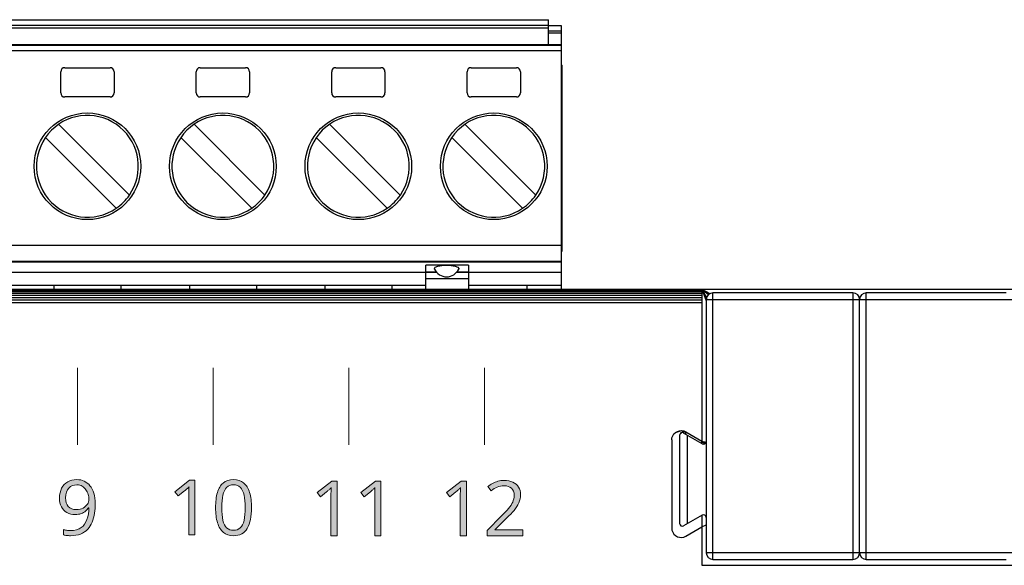
# Model space of a CAD drawing. Units: millimetres. Extents: x 53 to 231, y 40 to 150.
# Drawn here: x 154 to 191, y 129 to 150 of the extents above; entities that cross this region are included whole.
import ezdxf

# ---------------------------------------------------------------- set-up
doc = ezdxf.new("R2010")
doc.units = ezdxf.units.MM
doc.layers.add('svg3084', color=7, linetype='Continuous')

# ---------------------------------------------------------------- blocks, each defined once
blk = doc.blocks.new('block 32')
at = {"layer": 'svg3084', "true_color": 0x231f1f}
h = blk.add_hatch(color=250, dxfattribs=at)
h.dxf.hatch_style = 2
edge = h.paths.add_edge_path()
edge.add_spline(control_points=[(319.73, 247.49), (319.73, 247.49), (319.08, 247.49), (319.08, 247.49), (319.08, 247.49), (319.08, 251.99), (319.08, 251.99), (319.09, 252.1), (319.1, 252.21), (319.1, 252.3), (319.1, 252.4), (319.1, 252.49), (319.12, 252.59), (319.03, 252.5), (318.95, 252.43), (318.88, 252.37), (318.82, 252.31), (318.73, 252.24), (318.63, 252.16), (318.63, 252.16), (317.96, 251.62), (317.96, 251.62), (317.96, 251.62), (317.61, 252.07), (317.61, 252.07), (317.61, 252.07), (319.18, 253.28), (319.18, 253.28), (319.18, 253.28), (319.73, 253.28), (319.73, 253.28), (319.73, 253.28), (319.73, 247.49), (319.73, 247.49)], knot_values=[0, 0, 0, 0, 1, 1, 1, 2, 2, 2, 3, 3, 3, 4, 4, 4, 5, 5, 5, 6, 6, 6, 7, 7, 7, 8, 8, 8, 9, 9, 9, 10, 10, 10, 11, 11, 11, 11], degree=3, periodic=0)
h = blk.add_hatch(color=250, dxfattribs=at)
h.dxf.hatch_style = 2
edge = h.paths.add_edge_path()
edge.add_spline(control_points=[(324.36, 247.49), (324.36, 247.49), (323.72, 247.49), (323.72, 247.49), (323.72, 247.49), (323.72, 251.99), (323.72, 251.99), (323.73, 252.1), (323.73, 252.21), (323.73, 252.3), (323.73, 252.4), (323.73, 252.49), (323.75, 252.59), (323.66, 252.5), (323.58, 252.43), (323.51, 252.37), (323.45, 252.31), (323.36, 252.24), (323.26, 252.16), (323.26, 252.16), (322.59, 251.62), (322.59, 251.62), (322.59, 251.62), (322.25, 252.07), (322.25, 252.07), (322.25, 252.07), (323.81, 253.28), (323.81, 253.28), (323.81, 253.28), (324.37, 253.28), (324.37, 253.28), (324.37, 253.28), (324.36, 247.49), (324.36, 247.49)], knot_values=[0, 0, 0, 0, 1, 1, 1, 2, 2, 2, 3, 3, 3, 4, 4, 4, 5, 5, 5, 6, 6, 6, 7, 7, 7, 8, 8, 8, 9, 9, 9, 10, 10, 10, 11, 11, 11, 11], degree=3, periodic=0)
at = {"layer": 'svg3084', "lineweight": 0}
for points in [[(319.73, 247.49), (319.73, 247.49), (319.08, 247.49), (319.08, 247.49), (319.08, 247.49), (319.08, 251.99), (319.08, 251.99), (319.09, 252.1), (319.1, 252.21), (319.1, 252.3), (319.1, 252.4), (319.1, 252.49), (319.12, 252.59), (319.03, 252.5), (318.95, 252.43), (318.88, 252.37), (318.82, 252.31), (318.73, 252.24), (318.63, 252.16), (318.63, 252.16), (317.96, 251.62), (317.96, 251.62), (317.96, 251.62), (317.61, 252.07), (317.61, 252.07), (317.61, 252.07), (319.18, 253.28), (319.18, 253.28), (319.18, 253.28), (319.73, 253.28), (319.73, 253.28), (319.73, 253.28), (319.73, 247.49), (319.73, 247.49)], [(324.36, 247.49), (324.36, 247.49), (323.72, 247.49), (323.72, 247.49), (323.72, 247.49), (323.72, 251.99), (323.72, 251.99), (323.73, 252.1), (323.73, 252.21), (323.73, 252.3), (323.73, 252.4), (323.73, 252.49), (323.75, 252.59), (323.66, 252.5), (323.58, 252.43), (323.51, 252.37), (323.45, 252.31), (323.36, 252.24), (323.26, 252.16), (323.26, 252.16), (322.59, 251.62), (322.59, 251.62), (322.59, 251.62), (322.25, 252.07), (322.25, 252.07), (322.25, 252.07), (323.81, 253.28), (323.81, 253.28), (323.81, 253.28), (324.37, 253.28), (324.37, 253.28), (324.37, 253.28), (324.36, 247.49), (324.36, 247.49)]]:
    blk.add_open_spline(points, degree=3, knots=[0, 0, 0, 0, 1, 1, 1, 2, 2, 2, 3, 3, 3, 4, 4, 4, 5, 5, 5, 6, 6, 6, 7, 7, 7, 8, 8, 8, 9, 9, 9, 10, 10, 10, 11, 11, 11, 11], dxfattribs=at)
blk = doc.blocks.new('block 33')
at = {"layer": 'svg3084', "true_color": 0x231f1f}
h = blk.add_hatch(color=250, dxfattribs=at)
h.dxf.hatch_style = 2
edge = h.paths.add_edge_path()
edge.add_spline(control_points=[(333.44, 247.49), (333.44, 247.49), (332.79, 247.49), (332.79, 247.49), (332.79, 247.49), (332.79, 251.99), (332.79, 251.99), (332.8, 252.1), (332.81, 252.21), (332.81, 252.3), (332.81, 252.4), (332.81, 252.49), (332.82, 252.59), (332.74, 252.5), (332.66, 252.43), (332.59, 252.37), (332.52, 252.31), (332.44, 252.24), (332.33, 252.16), (332.33, 252.16), (331.67, 251.62), (331.67, 251.62), (331.67, 251.62), (331.32, 252.07), (331.32, 252.07), (331.32, 252.07), (332.89, 253.28), (332.89, 253.28), (332.89, 253.28), (333.44, 253.28), (333.44, 253.28), (333.44, 253.28), (333.44, 247.49), (333.44, 247.49)], knot_values=[0, 0, 0, 0, 1, 1, 1, 2, 2, 2, 3, 3, 3, 4, 4, 4, 5, 5, 5, 6, 6, 6, 7, 7, 7, 8, 8, 8, 9, 9, 9, 10, 10, 10, 11, 11, 11, 11], degree=3, periodic=0)
h = blk.add_hatch(color=250, dxfattribs=at)
h.dxf.hatch_style = 2
edge = h.paths.add_edge_path()
edge.add_spline(control_points=[(339.42, 247.49), (339.42, 247.49), (335.62, 247.49), (335.62, 247.49), (335.62, 247.49), (335.62, 248.05), (335.62, 248.05), (335.62, 248.05), (337.17, 249.61), (337.17, 249.61), (337.46, 249.91), (337.7, 250.17), (337.9, 250.39), (338.1, 250.62), (338.25, 250.84), (338.34, 251.05), (338.44, 251.28), (338.5, 251.52), (338.5, 251.78), (338.5, 252.11), (338.4, 252.36), (338.2, 252.53), (338.01, 252.7), (337.76, 252.79), (337.44, 252.79), (337.16, 252.79), (336.92, 252.75), (336.71, 252.65), (336.5, 252.56), (336.28, 252.42), (336.05, 252.26), (336.05, 252.26), (335.7, 252.7), (335.7, 252.7), (335.86, 252.83), (336.02, 252.94), (336.21, 253.03), (336.38, 253.13), (336.57, 253.21), (336.77, 253.27), (336.98, 253.33), (337.21, 253.36), (337.44, 253.36), (337.8, 253.36), (338.1, 253.3), (338.36, 253.17), (338.62, 253.05), (338.82, 252.87), (338.96, 252.64), (339.1, 252.41), (339.18, 252.15), (339.18, 251.83), (339.18, 251.52), (339.12, 251.24), (338.99, 250.97), (338.87, 250.71), (338.71, 250.44), (338.48, 250.18), (338.26, 249.93), (338.01, 249.66), (337.72, 249.38), (337.72, 249.38), (336.46, 248.13), (336.46, 248.13), (336.46, 248.13), (336.46, 248.1), (336.46, 248.1), (336.46, 248.1), (339.42, 248.1), (339.42, 248.1), (339.42, 248.1), (339.42, 247.49), (339.42, 247.49)], knot_values=[0, 0, 0, 0, 1, 1, 1, 2, 2, 2, 3, 3, 3, 4, 4, 4, 5, 5, 5, 6, 6, 6, 7, 7, 7, 8, 8, 8, 9, 9, 9, 10, 10, 10, 11, 11, 11, 12, 12, 12, 13, 13, 13, 14, 14, 14, 15, 15, 15, 16, 16, 16, 17, 17, 17, 18, 18, 18, 19, 19, 19, 20, 20, 20, 21, 21, 21, 22, 22, 22, 23, 23, 23, 24, 24, 24, 24], degree=3, periodic=0)
at = {"layer": 'svg3084', "lineweight": 0}
for points, knots in [([(333.44, 247.49), (333.44, 247.49), (332.79, 247.49), (332.79, 247.49), (332.79, 247.49), (332.79, 251.99), (332.79, 251.99), (332.8, 252.1), (332.81, 252.21), (332.81, 252.3), (332.81, 252.4), (332.81, 252.49), (332.82, 252.59), (332.74, 252.5), (332.66, 252.43), (332.59, 252.37), (332.52, 252.31), (332.44, 252.24), (332.33, 252.16), (332.33, 252.16), (331.67, 251.62), (331.67, 251.62), (331.67, 251.62), (331.32, 252.07), (331.32, 252.07), (331.32, 252.07), (332.89, 253.28), (332.89, 253.28), (332.89, 253.28), (333.44, 253.28), (333.44, 253.28), (333.44, 253.28), (333.44, 247.49), (333.44, 247.49)], [0, 0, 0, 0, 1, 1, 1, 2, 2, 2, 3, 3, 3, 4, 4, 4, 5, 5, 5, 6, 6, 6, 7, 7, 7, 8, 8, 8, 9, 9, 9, 10, 10, 10, 11, 11, 11, 11]), ([(339.42, 247.49), (339.42, 247.49), (335.62, 247.49), (335.62, 247.49), (335.62, 247.49), (335.62, 248.05), (335.62, 248.05), (335.62, 248.05), (337.17, 249.61), (337.17, 249.61), (337.46, 249.91), (337.7, 250.17), (337.9, 250.39), (338.1, 250.62), (338.25, 250.84), (338.34, 251.05), (338.44, 251.28), (338.5, 251.52), (338.5, 251.78), (338.5, 252.11), (338.4, 252.36), (338.2, 252.53), (338.01, 252.7), (337.76, 252.79), (337.44, 252.79), (337.16, 252.79), (336.92, 252.75), (336.71, 252.65), (336.5, 252.56), (336.28, 252.42), (336.05, 252.26), (336.05, 252.26), (335.7, 252.7), (335.7, 252.7), (335.86, 252.83), (336.02, 252.94), (336.21, 253.03), (336.38, 253.13), (336.57, 253.21), (336.77, 253.27), (336.98, 253.33), (337.21, 253.36), (337.44, 253.36), (337.8, 253.36), (338.1, 253.3), (338.36, 253.17), (338.62, 253.05), (338.82, 252.87), (338.96, 252.64), (339.1, 252.41), (339.18, 252.15), (339.18, 251.83), (339.18, 251.52), (339.12, 251.24), (338.99, 250.97), (338.87, 250.71), (338.71, 250.44), (338.48, 250.18), (338.26, 249.93), (338.01, 249.66), (337.72, 249.38), (337.72, 249.38), (336.46, 248.13), (336.46, 248.13), (336.46, 248.13), (336.46, 248.1), (336.46, 248.1), (336.46, 248.1), (339.42, 248.1), (339.42, 248.1), (339.42, 248.1), (339.42, 247.49), (339.42, 247.49)], [0, 0, 0, 0, 1, 1, 1, 2, 2, 2, 3, 3, 3, 4, 4, 4, 5, 5, 5, 6, 6, 6, 7, 7, 7, 8, 8, 8, 9, 9, 9, 10, 10, 10, 11, 11, 11, 12, 12, 12, 13, 13, 13, 14, 14, 14, 15, 15, 15, 16, 16, 16, 17, 17, 17, 18, 18, 18, 19, 19, 19, 20, 20, 20, 21, 21, 21, 22, 22, 22, 23, 23, 23, 24, 24, 24, 24])]:
    blk.add_open_spline(points, degree=3, knots=knots, dxfattribs=at)

msp = doc.modelspace()

# ---------------------------------------------------------------- hatches: boundary and pattern name
h = msp.add_hatch(color=0)
h.dxf.hatch_style = 2
edge = h.paths.add_edge_path()
edge.add_spline(control_points=[(157.129, 131.722), (157.129, 131.598), (157.119, 131.477), (157.101, 131.358), (157.086, 131.241), (157.058, 131.131), (157.017, 131.027), (156.975, 130.926), (156.919, 130.837), (156.849, 130.758), (156.778, 130.683), (156.688, 130.624), (156.58, 130.579), (156.475, 130.539), (156.348, 130.518), (156.199, 130.518), (156.157, 130.518), (156.111, 130.521), (156.059, 130.523), (156.01, 130.527), (155.97, 130.534), (155.936, 130.546), (155.936, 130.546), (155.936, 130.747), (155.936, 130.747), (155.97, 130.736), (156.009, 130.726), (156.054, 130.719), (156.101, 130.711), (156.149, 130.708), (156.194, 130.708), (156.369, 130.708), (156.505, 130.744), (156.603, 130.82), (156.703, 130.894), (156.776, 130.996), (156.821, 131.128), (156.866, 131.258), (156.89, 131.404), (156.894, 131.565), (156.894, 131.565), (156.877, 131.565), (156.877, 131.565), (156.85, 131.52), (156.815, 131.478), (156.771, 131.442), (156.726, 131.404), (156.67, 131.372), (156.603, 131.346), (156.538, 131.324), (156.464, 131.313), (156.379, 131.313), (156.258, 131.313), (156.155, 131.337), (156.065, 131.386), (155.978, 131.433), (155.911, 131.505), (155.863, 131.598), (155.814, 131.691), (155.791, 131.803), (155.791, 131.934), (155.791, 132.076), (155.816, 132.198), (155.869, 132.298), (155.925, 132.402), (156.001, 132.483), (156.099, 132.539), (156.195, 132.595), (156.309, 132.623), (156.44, 132.623), (156.541, 132.623), (156.632, 132.602), (156.715, 132.562), (156.8, 132.524), (156.873, 132.468), (156.933, 132.394), (156.996, 132.318), (157.045, 132.226), (157.078, 132.114), (157.112, 132.002), (157.129, 131.87), (157.129, 131.722)], knot_values=[0, 0, 0, 0, 1, 1, 1, 2, 2, 2, 3, 3, 3, 4, 4, 4, 5, 5, 5, 6, 6, 6, 7, 7, 7, 8, 8, 8, 9, 9, 9, 10, 10, 10, 11, 11, 11, 12, 12, 12, 13, 13, 13, 14, 14, 14, 15, 15, 15, 16, 16, 16, 17, 17, 17, 18, 18, 18, 19, 19, 19, 20, 20, 20, 21, 21, 21, 22, 22, 22, 23, 23, 23, 24, 24, 24, 25, 25, 25, 26, 26, 26, 27, 27, 27, 27], degree=3, periodic=0)
edge.add_line((157.129, 131.722), (157.129, 131.722))
edge = h.paths.add_edge_path()
edge.add_spline(control_points=[(156.44, 132.427), (156.317, 132.427), (156.216, 132.385), (156.138, 132.304), (156.059, 132.221), (156.02, 132.098), (156.02, 131.934), (156.02, 131.8), (156.054, 131.694), (156.121, 131.615), (156.188, 131.537), (156.29, 131.498), (156.429, 131.498), (156.521, 131.498), (156.604, 131.516), (156.675, 131.554), (156.745, 131.594), (156.8, 131.643), (156.838, 131.699), (156.874, 131.758), (156.894, 131.82), (156.894, 131.884), (156.894, 131.943), (156.884, 132.004), (156.866, 132.069), (156.846, 132.132), (156.818, 132.189), (156.782, 132.242), (156.744, 132.298), (156.698, 132.343), (156.642, 132.377), (156.586, 132.41), (156.519, 132.427), (156.44, 132.427)], knot_values=[0, 0, 0, 0, 1, 1, 1, 2, 2, 2, 3, 3, 3, 4, 4, 4, 5, 5, 5, 6, 6, 6, 7, 7, 7, 8, 8, 8, 9, 9, 9, 10, 10, 10, 11, 11, 11, 11], degree=3, periodic=0)
edge.add_line((156.44, 132.427), (156.44, 132.427))
h = msp.add_hatch(color=256)
h.dxf.hatch_style = 1
edge = h.paths.add_edge_path()
edge.add_spline(control_points=[(162.993, 131.57), (162.993, 131.79), (162.968, 131.979), (162.92, 132.136)], knot_values=[12, 12, 12, 12, 13, 13, 13, 13], degree=3, periodic=0)
edge.add_spline(control_points=[(162.92, 132.136), (162.871, 132.296), (162.797, 132.417), (162.696, 132.5)], knot_values=[11, 11, 11, 11, 12, 12, 12, 12], degree=3, periodic=0)
edge.add_spline(control_points=[(162.696, 132.5), (162.596, 132.581), (162.468, 132.623), (162.316, 132.623)], knot_values=[10, 10, 10, 10, 11, 11, 11, 11], degree=3, periodic=0)
edge.add_spline(control_points=[(162.316, 132.623), (162.155, 132.623), (162.024, 132.58), (161.924, 132.494)], knot_values=[9, 9, 9, 9, 10, 10, 10, 10], degree=3, periodic=0)
edge.add_spline(control_points=[(161.924, 132.494), (161.826, 132.412), (161.756, 132.293), (161.711, 132.136)], knot_values=[8, 8, 8, 8, 9, 9, 9, 9], degree=3, periodic=0)
edge.add_spline(control_points=[(161.711, 132.136), (161.666, 131.979), (161.644, 131.79), (161.644, 131.57)], knot_values=[7, 7, 7, 7, 8, 8, 8, 8], degree=3, periodic=0)
edge.add_spline(control_points=[(161.644, 131.57), (161.644, 131.349), (161.667, 131.162), (161.716, 131.005)], knot_values=[6, 6, 6, 6, 7, 7, 7, 7], degree=3, periodic=0)
edge.add_spline(control_points=[(161.716, 131.005), (161.764, 130.848), (161.837, 130.726), (161.935, 130.641)], knot_values=[5, 5, 5, 5, 6, 6, 6, 6], degree=3, periodic=0)
edge.add_spline(control_points=[(161.935, 130.641), (162.036, 130.558), (162.162, 130.518), (162.316, 130.518)], knot_values=[4, 4, 4, 4, 5, 5, 5, 5], degree=3, periodic=0)
edge.add_spline(control_points=[(162.316, 130.518), (162.435, 130.518), (162.537, 130.54), (162.624, 130.585)], knot_values=[3, 3, 3, 3, 4, 4, 4, 4], degree=3, periodic=0)
edge.add_spline(control_points=[(162.624, 130.585), (162.709, 130.632), (162.778, 130.702), (162.831, 130.792)], knot_values=[2, 2, 2, 2, 3, 3, 3, 3], degree=3, periodic=0)
edge.add_spline(control_points=[(162.831, 130.792), (162.887, 130.884), (162.927, 130.996), (162.954, 131.128)], knot_values=[1, 1, 1, 1, 2, 2, 2, 2], degree=3, periodic=0)
edge.add_spline(control_points=[(162.954, 131.128), (162.979, 131.258), (162.993, 131.405), (162.993, 131.57)], knot_values=[0, 0, 0, 0, 1, 1, 1, 1], degree=3, periodic=0)
edge = h.paths.add_edge_path(flags=16)
edge.add_spline(control_points=[(161.879, 131.57), (161.879, 131.38), (161.891, 131.22), (161.918, 131.094)], knot_values=[0, 0, 0, 0, 1, 1, 1, 1], degree=3, periodic=0)
edge.add_spline(control_points=[(161.918, 131.094), (161.947, 130.967), (161.994, 130.872), (162.058, 130.809)], knot_values=[1, 1, 1, 1, 2, 2, 2, 2], degree=3, periodic=0)
edge.add_spline(control_points=[(162.058, 130.809), (162.125, 130.749), (162.211, 130.719), (162.316, 130.719)], knot_values=[2, 2, 2, 2, 3, 3, 3, 3], degree=3, periodic=0)
edge.add_spline(control_points=[(162.316, 130.719), (162.419, 130.719), (162.503, 130.749), (162.568, 130.809)], knot_values=[3, 3, 3, 3, 4, 4, 4, 4], degree=3, periodic=0)
edge.add_spline(control_points=[(162.568, 130.809), (162.635, 130.872), (162.682, 130.967), (162.713, 131.094)], knot_values=[4, 4, 4, 4, 5, 5, 5, 5], degree=3, periodic=0)
edge.add_spline(control_points=[(162.713, 131.094), (162.743, 131.22), (162.758, 131.38), (162.758, 131.57), (162.758, 131.761), (162.743, 131.918), (162.713, 132.041)], knot_values=[5, 5, 5, 5, 6, 6, 6, 7, 7, 7, 7], degree=3, periodic=0)
edge.add_spline(control_points=[(162.713, 132.041), (162.682, 132.167), (162.636, 132.262), (162.573, 132.326)], knot_values=[7, 7, 7, 7, 8, 8, 8, 8], degree=3, periodic=0)
edge.add_spline(control_points=[(162.573, 132.326), (162.509, 132.394), (162.423, 132.427), (162.316, 132.427)], knot_values=[8, 8, 8, 8, 9, 9, 9, 9], degree=3, periodic=0)
edge.add_spline(control_points=[(162.316, 132.427), (162.206, 132.427), (162.121, 132.394), (162.058, 132.326)], knot_values=[9, 9, 9, 9, 10, 10, 10, 10], degree=3, periodic=0)
edge.add_spline(control_points=[(162.058, 132.326), (161.994, 132.262), (161.947, 132.167), (161.918, 132.041)], knot_values=[10, 10, 10, 10, 11, 11, 11, 11], degree=3, periodic=0)
edge.add_spline(control_points=[(161.918, 132.041), (161.892, 131.918), (161.879, 131.761), (161.879, 131.57)], knot_values=[11, 11, 11, 11, 12, 12, 12, 12], degree=3, periodic=0)
at = {"layer": 'svg3084', "true_color": 0x231f1f}
h = msp.add_hatch(color=250, dxfattribs=at)
h.dxf.hatch_style = 2
edge = h.paths.add_edge_path()
edge.add_spline(control_points=[(160.867, 130.546), (160.867, 130.546), (160.637, 130.546), (160.637, 130.546), (160.637, 130.546), (160.637, 132.136), (160.637, 132.136), (160.641, 132.177), (160.643, 132.214), (160.643, 132.248), (160.643, 132.282), (160.643, 132.315), (160.649, 132.349), (160.618, 132.318), (160.59, 132.293), (160.565, 132.27), (160.542, 132.251), (160.511, 132.227), (160.475, 132.198), (160.475, 132.198), (160.24, 132.007), (160.24, 132.007), (160.24, 132.007), (160.117, 132.164), (160.117, 132.164), (160.117, 132.164), (160.671, 132.595), (160.671, 132.595), (160.671, 132.595), (160.867, 132.595), (160.867, 132.595), (160.867, 132.595), (160.867, 130.546), (160.867, 130.546)], knot_values=[0, 0, 0, 0, 1, 1, 1, 2, 2, 2, 3, 3, 3, 4, 4, 4, 5, 5, 5, 6, 6, 6, 7, 7, 7, 8, 8, 8, 9, 9, 9, 10, 10, 10, 11, 11, 11, 11], degree=3, periodic=0)

# ---------------------------------------------------------------- linework, layer by layer
at = {"color": 7, "linetype": 'Continuous', "lineweight": 25}
for p, q in [((134.467, 149.876), (174.127, 149.876)), ((134.467, 149.676), (174.127, 149.676)), ((134.467, 149.576), (174.127, 149.576)), ((174.127, 148.946), (174.127, 149.876)), ((174.617, 149.646), (174.127, 149.646)), ((174.617, 139.768), (174.617, 149.646)), ((174.617, 149.446), (174.127, 149.446)), ((174.617, 149.376), (174.127, 149.376)), ((133.977, 148.946), (174.617, 148.946)), ((133.977, 148.922), (174.617, 148.922)), ((133.977, 148.722), (174.617, 148.722)), ((155.987, 148.076), (157.687, 148.076)), ((161.067, 148.076), (162.767, 148.076)), ((166.147, 148.076), (167.847, 148.076)), ((171.227, 148.076), (172.927, 148.076)), ((174.617, 148.172), (174.647, 148.172)), ((174.647, 141.186), (174.647, 148.172)), ((155.837, 147.126), (155.837, 147.926)), ((157.837, 147.926), (157.837, 147.126)), ((160.917, 147.126), (160.917, 147.926)), ((162.917, 147.926), (162.917, 147.126)), ((165.997, 147.126), (165.997, 147.926)), ((167.997, 147.926), (167.997, 147.126)), ((171.077, 147.126), (171.077, 147.926)), ((173.077, 147.926), (173.077, 147.126)), ((174.617, 147.672), (174.647, 147.672)), ((157.687, 146.976), (155.987, 146.976)), ((162.767, 146.976), (161.067, 146.976)), ((167.847, 146.976), (166.147, 146.976)), ((172.927, 146.976), (171.227, 146.976)), ((158.412, 143.296), (155.756, 145.952)), ((163.492, 143.296), (160.836, 145.952)), ((168.572, 143.296), (165.916, 145.952)), ((173.652, 143.296), (170.996, 145.952)), ((155.261, 145.457), (157.917, 142.801)), ((160.341, 145.457), (162.997, 142.801)), ((165.421, 145.457), (168.077, 142.801)), ((170.501, 145.457), (173.157, 142.801)), ((174.617, 141.686), (174.647, 141.686)), ((174.617, 141.399), (133.977, 141.399)), ((174.617, 141.186), (174.647, 141.186)), ((174.617, 140.799), (133.977, 140.799)), ((174.617, 140.776), (133.977, 140.776)), ((139.052, 140.406), (169.532, 140.406)), ((171.132, 140.668), (169.532, 140.668)), ((169.532, 139.768), (169.532, 140.668)), ((169.532, 140.405), (169.926, 140.405)), ((169.926, 140.405), (169.532, 140.405)), ((170.689, 140.405), (171.132, 140.405)), ((171.132, 140.405), (170.689, 140.405)), ((171.132, 140.668), (171.132, 139.768)), ((171.132, 140.406), (174.617, 140.406)), ((169.532, 140.172), (171.132, 140.172)), ((53.14, 139.621), (179.874, 139.621)), ((53.302, 139.73), (179.874, 139.73)), ((53.364, 139.751), (179.874, 139.758)), ((53.494, 139.764), (179.874, 139.768)), ((53.494, 139.768), (230.241, 139.768)), ((53.494, 139.764), (179.874, 139.758)), ((53.494, 139.757), (179.874, 139.758)), ((53.494, 139.751), (179.874, 139.73)), ((53.494, 139.701), (179.874, 139.73)), ((53.494, 139.701), (179.874, 139.684)), ((53.494, 139.665), (179.874, 139.684)), ((53.494, 139.683), (179.874, 139.684)), ((53.494, 139.665), (179.874, 139.621)), ((53.494, 139.572), (179.874, 139.621)), ((169.532, 139.906), (139.052, 139.906)), ((155.582, 139.906), (155.582, 139.768)), ((158.092, 139.906), (158.092, 139.768)), ((160.662, 139.906), (160.662, 139.768)), ((163.172, 139.906), (163.172, 139.768)), ((165.742, 139.906), (165.742, 139.768)), ((168.252, 139.906), (168.252, 139.768)), ((174.617, 139.906), (171.132, 139.906)), ((173.332, 139.768), (173.332, 139.906)), ((179.874, 139.768), (179.874, 133.979)), ((179.874, 139.768), (180.145, 139.578)), ((179.874, 139.768), (180.148, 139.58)), ((179.874, 139.768), (180.054, 139.44)), ((179.874, 139.768), (180.052, 139.429)), ((179.874, 139.768), (180.057, 139.449)), ((179.874, 139.768), (180.179, 139.6)), ((179.874, 139.768), (180.128, 139.564)), ((179.874, 139.768), (180.142, 139.576)), ((179.874, 139.768), (180.139, 139.573)), ((179.874, 139.768), (180.047, 139.379)), ((179.874, 139.768), (180.047, 139.356)), ((179.874, 139.768), (180.151, 139.582)), ((179.874, 139.768), (180.047, 139.332)), ((179.874, 139.768), (180.154, 139.584)), ((179.874, 139.768), (180.132, 139.567)), ((179.874, 139.768), (180.048, 139.399)), ((179.874, 139.768), (180.05, 139.415)), ((179.874, 139.768), (180.155, 139.585)), ((179.874, 139.768), (180.135, 139.57)), ((179.874, 139.768), (180.177, 139.599)), ((180.297, 129.629), (180.297, 139.629)), ((185.547, 139.629), (180.297, 139.629)), ((185.547, 139.629), (185.547, 129.629)), ((186.047, 129.629), (186.047, 139.629)), ((191.297, 139.629), (186.047, 139.629)), ((52.994, 139.268), (179.874, 139.268)), ((53.032, 139.459), (179.874, 139.459)), ((53.494, 139.572), (179.874, 139.546)), ((53.494, 139.518), (179.874, 139.546)), ((53.494, 139.545), (179.874, 139.546)), ((53.494, 139.518), (179.874, 139.459)), ((53.494, 139.397), (179.874, 139.459)), ((53.494, 139.397), (179.874, 139.365)), ((53.494, 139.333), (179.874, 139.365)), ((53.494, 139.365), (179.874, 139.365)), ((53.494, 139.333), (179.874, 139.268)), ((180.047, 139.379), (191.547, 139.379)), ((180.047, 139.379), (180.047, 129.879)), ((185.797, 129.879), (185.797, 139.379)), ((178.89, 134.391), (179.12, 134.46)), ((178.89, 134.391), (178.961, 134.432)), ((178.961, 134.432), (179.12, 134.46)), ((178.961, 134.432), (179.039, 134.455)), ((179.039, 134.455), (179.12, 134.46)), ((179.1, 134.372), (179.2, 134.446)), ((179.12, 134.46), (179.2, 134.446)), ((179.2, 134.446), (179.274, 134.414)), ((179.2, 134.446), (179.201, 134.368)), ((179.274, 134.414), (179.874, 134.067)), ((179.274, 134.326), (179.274, 134.414)), ((178.749, 134.111), (178.759, 134.191)), ((178.749, 134.111), (178.749, 130.802)), ((178.759, 134.191), (178.786, 134.268)), ((178.786, 134.268), (178.831, 134.336)), ((178.831, 134.336), (178.89, 134.391)), ((179.047, 134.284), (179.047, 130.975)), ((179.897, 133.966), (179.197, 134.37)), ((179.347, 130.975), (179.347, 134.284)), ((179.861, 133.987), (179.874, 134.067)), ((179.874, 134.067), (180.028, 133.994)), ((179.874, 134.067), (180.034, 134.003)), ((179.874, 134.067), (179.999, 133.967)), ((179.874, 134.067), (180.002, 133.969)), ((179.874, 134.067), (179.998, 133.966)), ((179.874, 134.067), (180.038, 134.012)), ((179.874, 134.067), (180.042, 134.021)), ((179.874, 134.067), (180.011, 133.975)), ((179.874, 134.067), (180.006, 133.972)), ((179.874, 134.067), (180.016, 133.98)), ((179.874, 134.067), (179.997, 133.966)), ((179.874, 134.067), (180.044, 134.03)), ((179.874, 134.067), (180.022, 133.987)), ((179.897, 131.293), (179.197, 130.889)), ((179.874, 131.28), (179.874, 129.406)), ((178.749, 130.802), (178.759, 130.722)), ((178.759, 130.722), (178.786, 130.645)), ((179.274, 130.499), (179.874, 130.846)), ((179.874, 130.846), (180.047, 130.923)), ((178.786, 130.645), (178.831, 130.577)), ((178.831, 130.577), (178.89, 130.522)), ((178.89, 130.522), (178.961, 130.481)), ((178.961, 130.481), (179.038, 130.458)), ((179.038, 130.458), (179.12, 130.453)), ((179.12, 130.453), (179.2, 130.467)), ((179.2, 130.467), (179.274, 130.499)), ((191.547, 129.879), (180.047, 129.879)), ((180.297, 129.629), (185.547, 129.629)), ((186.047, 129.629), (191.297, 129.629)), ((179.874, 129.406), (191.624, 129.406))]:
    msp.add_line(p, q, dxfattribs=at)
at = {"color": 7, "linetype": 'Continuous', "lineweight": 25, "flags": 128}
for points in [[(169.853, 140.519), (169.849, 140.536), (169.884, 140.587), (169.983, 140.629), (170.132, 140.658), (170.307, 140.668)], [(170.307, 140.668), (170.483, 140.658), (170.631, 140.629), (170.731, 140.587), (170.766, 140.536), (170.762, 140.519)]]:
    msp.add_lwpolyline(points, dxfattribs=at)
at = {"color": 0, "lineweight": 20}
for points in [[(156.46, 133.932), (156.46, 136.811)], [(161.555, 133.932), (161.555, 136.811)], [(166.644, 133.932), (166.644, 136.811)], [(171.734, 133.932), (171.734, 136.811)]]:
    msp.add_lwpolyline(points, dxfattribs=at)
at = {"color": 7, "linetype": 'Continuous', "lineweight": 25}
for centre in [(156.837, 144.376), (161.917, 144.376), (166.997, 144.376), (172.077, 144.376)]:
    msp.add_circle(centre, 2, dxfattribs=at)
for centre, radius, start, end in [((155.987, 147.926), 0.15, 90, 180), ((157.687, 147.926), 0.15, 360, 90), ((161.067, 147.926), 0.15, 90, 180), ((162.767, 147.926), 0.15, 360, 90), ((166.147, 147.926), 0.15, 90, 180), ((167.847, 147.926), 0.15, 360, 90), ((171.227, 147.926), 0.15, 90, 180), ((172.927, 147.926), 0.15, 360, 90), ((155.987, 147.126), 0.15, 180, 270), ((157.687, 147.126), 0.15, 270, 0), ((161.067, 147.126), 0.15, 180, 270), ((162.767, 147.126), 0.15, 270, 0), ((166.147, 147.126), 0.15, 180, 270), ((167.847, 147.126), 0.15, 270, 0), ((171.227, 147.126), 0.15, 180, 270), ((172.927, 147.126), 0.15, 270, 0), ((156.837, 144.376), 1.91, 325.557, 304.443), ((161.917, 144.376), 1.91, 325.557, 304.443), ((166.997, 144.376), 1.91, 325.557, 304.443), ((172.077, 144.376), 1.91, 325.557, 304.443), ((156.837, 144.376), 1.91, 304.443, 325.557), ((161.917, 144.376), 1.91, 304.443, 325.557), ((166.997, 144.376), 1.91, 304.443, 325.557), ((172.077, 144.376), 1.91, 304.443, 325.557), ((170.307, 140.728), 0.5, 204.6772, 335.3228), ((180.297, 139.379), 0.25, 90, 180), ((185.547, 139.379), 0.25, 0, 90), ((186.047, 139.379), 0.25, 90, 180), ((179.147, 134.284), 0.1, 60, 180), ((179.947, 134.053), 0.1, 240, 0), ((179.947, 131.206), 0.1, 360, 120), ((179.147, 130.975), 0.1, 180, 300), ((180.297, 129.879), 0.25, 180, 270), ((185.547, 129.879), 0.25, 270, 0), ((186.047, 129.879), 0.25, 180, 270)]:
    msp.add_arc(centre, radius, start, end, dxfattribs=at)
at = {"color": 0, "lineweight": 0}
for points, knots in [([(157.129, 131.722), (157.129, 131.598), (157.119, 131.477), (157.101, 131.358), (157.086, 131.241), (157.058, 131.131), (157.017, 131.027), (156.975, 130.926), (156.919, 130.837), (156.849, 130.758), (156.778, 130.683), (156.688, 130.624), (156.58, 130.579), (156.475, 130.539), (156.348, 130.518), (156.199, 130.518), (156.157, 130.518), (156.111, 130.521), (156.059, 130.523), (156.01, 130.527), (155.97, 130.534), (155.936, 130.546), (155.936, 130.546), (155.936, 130.747), (155.936, 130.747), (155.97, 130.736), (156.009, 130.726), (156.054, 130.719), (156.101, 130.711), (156.149, 130.708), (156.194, 130.708), (156.369, 130.708), (156.505, 130.744), (156.603, 130.82), (156.703, 130.894), (156.776, 130.996), (156.821, 131.128), (156.866, 131.258), (156.89, 131.404), (156.894, 131.565), (156.894, 131.565), (156.877, 131.565), (156.877, 131.565), (156.85, 131.52), (156.815, 131.478), (156.771, 131.442), (156.726, 131.404), (156.67, 131.372), (156.603, 131.346), (156.538, 131.324), (156.464, 131.313), (156.379, 131.313), (156.258, 131.313), (156.155, 131.337), (156.065, 131.386), (155.978, 131.433), (155.911, 131.505), (155.863, 131.598), (155.814, 131.691), (155.791, 131.803), (155.791, 131.934), (155.791, 132.076), (155.816, 132.198), (155.869, 132.298), (155.925, 132.402), (156.001, 132.483), (156.099, 132.539), (156.195, 132.595), (156.309, 132.623), (156.44, 132.623), (156.541, 132.623), (156.632, 132.602), (156.715, 132.562), (156.8, 132.524), (156.873, 132.468), (156.933, 132.394), (156.996, 132.318), (157.045, 132.226), (157.078, 132.114), (157.112, 132.002), (157.129, 131.87), (157.129, 131.722)], [0, 0, 0, 0, 1, 1, 1, 2, 2, 2, 3, 3, 3, 4, 4, 4, 5, 5, 5, 6, 6, 6, 7, 7, 7, 8, 8, 8, 9, 9, 9, 10, 10, 10, 11, 11, 11, 12, 12, 12, 13, 13, 13, 14, 14, 14, 15, 15, 15, 16, 16, 16, 17, 17, 17, 18, 18, 18, 19, 19, 19, 20, 20, 20, 21, 21, 21, 22, 22, 22, 23, 23, 23, 24, 24, 24, 25, 25, 25, 26, 26, 26, 27, 27, 27, 27]), ([(156.44, 132.427), (156.317, 132.427), (156.216, 132.385), (156.138, 132.304), (156.059, 132.221), (156.02, 132.098), (156.02, 131.934), (156.02, 131.8), (156.054, 131.694), (156.121, 131.615), (156.188, 131.537), (156.29, 131.498), (156.429, 131.498), (156.521, 131.498), (156.604, 131.516), (156.675, 131.554), (156.745, 131.594), (156.8, 131.643), (156.838, 131.699), (156.874, 131.758), (156.894, 131.82), (156.894, 131.884), (156.894, 131.943), (156.884, 132.004), (156.866, 132.069), (156.846, 132.132), (156.818, 132.189), (156.782, 132.242), (156.744, 132.298), (156.698, 132.343), (156.642, 132.377), (156.586, 132.41), (156.519, 132.427), (156.44, 132.427)], [0, 0, 0, 0, 1, 1, 1, 2, 2, 2, 3, 3, 3, 4, 4, 4, 5, 5, 5, 6, 6, 6, 7, 7, 7, 8, 8, 8, 9, 9, 9, 10, 10, 10, 11, 11, 11, 11])]:
    msp.add_open_spline(points, degree=3, knots=knots, dxfattribs=at)
at = {"layer": 'svg3084', "lineweight": 0}
for points, knots in [([(160.867, 130.546), (160.867, 130.546), (160.637, 130.546), (160.637, 130.546), (160.637, 130.546), (160.637, 132.136), (160.637, 132.136), (160.641, 132.177), (160.643, 132.214), (160.643, 132.248), (160.643, 132.282), (160.643, 132.315), (160.649, 132.349), (160.618, 132.318), (160.59, 132.293), (160.565, 132.27), (160.542, 132.251), (160.511, 132.227), (160.475, 132.198), (160.475, 132.198), (160.24, 132.007), (160.24, 132.007), (160.24, 132.007), (160.117, 132.164), (160.117, 132.164), (160.117, 132.164), (160.671, 132.595), (160.671, 132.595), (160.671, 132.595), (160.867, 132.595), (160.867, 132.595), (160.867, 132.595), (160.867, 130.546), (160.867, 130.546)], [0, 0, 0, 0, 1, 1, 1, 2, 2, 2, 3, 3, 3, 4, 4, 4, 5, 5, 5, 6, 6, 6, 7, 7, 7, 8, 8, 8, 9, 9, 9, 10, 10, 10, 11, 11, 11, 11]), ([(162.993, 131.57), (162.993, 131.405), (162.979, 131.258), (162.954, 131.128), (162.927, 130.996), (162.887, 130.884), (162.831, 130.792), (162.778, 130.702), (162.709, 130.632), (162.624, 130.585), (162.537, 130.54), (162.435, 130.518), (162.316, 130.518), (162.162, 130.518), (162.036, 130.558), (161.935, 130.641), (161.837, 130.726), (161.764, 130.848), (161.716, 131.005), (161.667, 131.162), (161.644, 131.349), (161.644, 131.57), (161.644, 131.79), (161.666, 131.979), (161.711, 132.136), (161.756, 132.293), (161.826, 132.412), (161.924, 132.494), (162.024, 132.58), (162.155, 132.623), (162.316, 132.623), (162.468, 132.623), (162.596, 132.581), (162.696, 132.5), (162.797, 132.417), (162.871, 132.296), (162.92, 132.136), (162.968, 131.979), (162.993, 131.79), (162.993, 131.57)], [0, 0, 0, 0, 1, 1, 1, 2, 2, 2, 3, 3, 3, 4, 4, 4, 5, 5, 5, 6, 6, 6, 7, 7, 7, 8, 8, 8, 9, 9, 9, 10, 10, 10, 11, 11, 11, 12, 12, 12, 13, 13, 13, 13]), ([(161.879, 131.57), (161.879, 131.38), (161.891, 131.22), (161.918, 131.094), (161.947, 130.967), (161.994, 130.872), (162.058, 130.809), (162.125, 130.749), (162.211, 130.719), (162.316, 130.719), (162.419, 130.719), (162.503, 130.749), (162.568, 130.809), (162.635, 130.872), (162.682, 130.967), (162.713, 131.094), (162.743, 131.22), (162.758, 131.38), (162.758, 131.57), (162.758, 131.761), (162.743, 131.918), (162.713, 132.041), (162.682, 132.167), (162.636, 132.262), (162.573, 132.326), (162.509, 132.394), (162.423, 132.427), (162.316, 132.427), (162.206, 132.427), (162.121, 132.394), (162.058, 132.326), (161.994, 132.262), (161.947, 132.167), (161.918, 132.041), (161.892, 131.918), (161.879, 131.761), (161.879, 131.57)], [0, 0, 0, 0, 1, 1, 1, 2, 2, 2, 3, 3, 3, 4, 4, 4, 5, 5, 5, 6, 6, 6, 7, 7, 7, 8, 8, 8, 9, 9, 9, 10, 10, 10, 11, 11, 11, 12, 12, 12, 12])]:
    msp.add_open_spline(points, degree=3, knots=knots, dxfattribs=at)

# ---------------------------------------------------------------- block references
at = {"color": 0, "xscale": 0.3539537198559724, "yscale": 0.3539537198559724, "zscale": 0.3539537198559724}
for name in ['block 32', 'block 33']:
    msp.add_blockref(name, (53.029, 42.916), dxfattribs=at)

doc.saveas('drawing.dxf')
